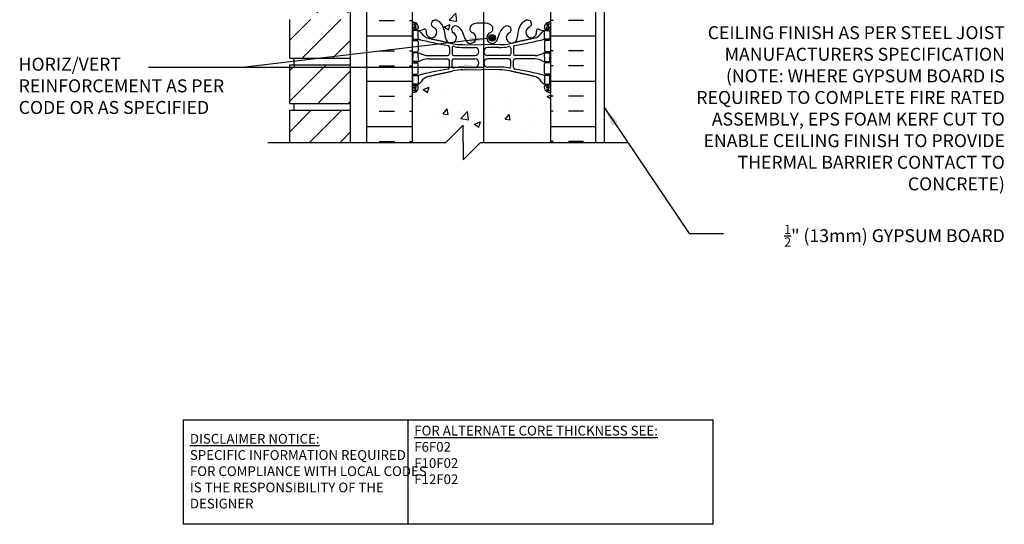
# Model space of a CAD drawing. Units: inches. Extents: x 177.3 to 234.4, y 125.1 to 200.3.
# Drawn here: x 177.4 to 234.4, y 125.1 to 154.3 of the extents above; entities that cross this region are included whole.
import ezdxf

# ---------------------------------------------------------------- set-up
doc = ezdxf.new("R2010")
doc.units = ezdxf.units.IN
doc.header["$LTSCALE"] = 0.5
doc.header["$MEASUREMENT"] = 0
for name, color, linetype in [('HATCH', 12, 'Continuous'), ('line25', 2, 'Continuous'), ('LINE3', 3, 'Continuous'), ('LINE50', 5, 'Continuous'), ('LINE9', 9, 'Continuous'), ('TEXT', 4, 'Continuous'), ('Web_Edge', 9, 'Continuous')]:
    doc.layers.add(name, color=color, linetype=linetype)
doc.styles.add('DIM', font='romans.shx', dxfattribs={"width": 0.7})
doc.styles.add('ROMANS', font='romans.shx', dxfattribs={"height": 0.75})
doc.styles.get("Standard").update_dxf_attribs({"font": 'romans.shx', "height": 0.75})
doc.dimstyles.new('ext_12', dxfattribs={"dimscale": 12, "dimtxt": 0.075, "dimasz": 0.09375, "dimexe": 0.09375, "dimexo": 0.0625, "dimgap": 0.0625, "dimtad": 1, "dimdec": 1, "dimzin": 2, "dimdsep": 46, "dimlunit": 4, "dimtxsty": 'DIM', "dimcen": 0.09, "dimdle": 0.09375, "dimclrt": 4, "dimadec": 0, "dimazin": 0, "dimtfac": 1, "dimtdec": 1, "dimtmove": 2, "dimatfit": 3, "dimfxl": 1, "dimfrac": 2, "dimtolj": 1, "dimtzin": 0, "dimarcsym": 0})

msp = doc.modelspace()

# ---------------------------------------------------------------- hatches: boundary and pattern name
at = {"layer": 'HATCH'}
h = msp.add_hatch(dxfattribs=at)
h.set_pattern_fill('ANSI31', color=256, scale=10, style=0)
h.set_pattern_definition([(45, (195.5434, 192.7837), (-0.883883, 0.883883), [])])
h.paths.add_polyline_path([(196.509, 194.329), (193.009, 194.329), (193.009, 192.079), (196.509, 192.079)])
h.paths.add_polyline_path([(196.509, 196.954), (193.009, 196.954), (193.009, 194.704), (196.509, 194.704)])
h.paths.add_polyline_path([(196.513, 177.947), (193.009, 177.947), (193.009, 175.697), (196.513, 175.697)])
h.paths.add_polyline_path([(196.513, 180.572), (193.009, 180.572), (193.009, 178.322), (196.513, 178.322)])
h.paths.add_polyline_path([(196.513, 183.258), (193.009, 183.258), (193.009, 180.947), (196.513, 180.947)])
h.paths.add_polyline_path([(196.509, 186.454), (193.009, 186.454), (193.009, 185.758), (196.509, 185.758)])
h.paths.add_polyline_path([(196.509, 189.079), (193.009, 189.079), (193.009, 186.829), (196.509, 186.829)])
h.paths.add_polyline_path([(196.509, 191.704), (194.509, 191.704), (193.009, 191.704), (193.009, 189.454), (196.509, 189.454)])
h.paths.add_polyline_path([(196.512, 167.447), (193.009, 167.447), (193.009, 165.197), (196.512, 165.197)])
h.paths.add_polyline_path([(196.513, 170.072), (193.009, 170.072), (193.009, 167.822), (196.512, 167.822)])
h.paths.add_polyline_path([(196.513, 172.697), (193.009, 172.697), (193.009, 170.447), (196.513, 170.447)])
h.paths.add_polyline_path([(196.513, 175.322), (193.009, 175.322), (193.009, 173.072), (196.513, 173.072)])
h.paths.add_polyline_path([(196.509, 151.697), (193.009, 151.697), (193.009, 149.447), (196.509, 149.447)])
h.paths.add_polyline_path([(196.509, 149.072), (193.009, 149.072), (193.009, 147.199), (196.509, 147.199)])
h.paths.add_polyline_path([(196.51, 154.322), (193.009, 154.322), (193.009, 152.072), (196.51, 152.072)])
h.paths.add_polyline_path([(196.51, 156.947), (194.471, 156.947), (193.009, 156.947), (193.009, 154.697), (196.51, 154.697)])
h.paths.add_polyline_path([(196.511, 159.572), (193.009, 159.572), (193.009, 157.322), (196.511, 157.322)])
h.paths.add_polyline_path([(196.512, 164.822), (193.009, 164.822), (193.009, 162.572), (196.511, 162.572)])
h.paths.add_polyline_path([(196.511, 162.197), (193.009, 162.197), (193.009, 159.947), (196.511, 159.947)])
h = msp.add_hatch(dxfattribs=at)
h.set_pattern_fill('AR-CONC', color=256, scale=0.5)
h.set_pattern_definition([(50, (0, 0), (3.5863, -0.31376), [0.375, -4.125]), (355, (0, 0), (-0.693757, 3.76096), [0.3, -3.3]), (100.4514, (0.299, -0.026), (2.892544, 3.4472), [0.3187, -3.50571]), (46.1842, (0, 1), (5.336207, -0.827596), [0.5625, -6.1875]), (96.6356, (0.4447, 0.931), (4.67331, 4.87059), [0.47805, -5.25857]), (351.1842, (0, 1), (4.67331, 4.87059), [0.45, -4.95]), (21, (0.5, 0.75), (2.984535, -2.013094), [0.375, -4.125]), (326, (0.5, 0.75), (1.216577, 3.62575), [0.3, -3.3]), (71.4514, (0.7487, 0.5822), (4.20111, 1.612656), [0.3187, -3.50571]), (37.5, (0, 0), (0.0607993, 1.664469), [0, -3.26, 0, -3.35, 0, -3.3125]), (7.5, (0, 0), (1.315348, 1.972059), [0, -1.91, 0, -3.185, 0, -1.2625]), (327.5, (-1.115, 0), (2.669112, -0.1127744), [0, -1.25, 0, -3.9, 0, -5.175]), (317.5, (-1.615, 0), (2.91593, 0.500525), [0, -1.625, 0, -2.59, 0, -3.675])])
edge = h.paths.add_edge_path()
edge.add_arc((207.76, 149.671), 0.5, 46.2109, 66.4218)
edge.add_line((207.96, 150.129), (207.87, 150.129))
edge.add_line((207.87, 150.129), (207.87, 150.171))
edge.add_arc((208.01, 150.378), 0.25, 180, 235.9442, ccw=False)
edge.add_line((207.76, 150.378), (207.76, 150.445))
edge.add_arc((207.823, 150.445), 0.0625, 90, 180, ccw=False)
edge.add_line((207.823, 150.508), (207.87, 150.508))
edge.add_line((207.87, 150.508), (207.87, 150.578))
edge.add_line((207.87, 150.578), (207.765, 150.578))
edge.add_arc((207.888, 150.92), 0.364, 214.9775, 250.3387, ccw=False)
edge.add_arc((206.965, 150.309), 0.743, 32.7919, 73.8107)
edge.add_spline(control_points=[(207.172, 151.023), (205.734, 151.344)], knot_values=[0, 0, 1, 1], degree=1, periodic=0)
edge.add_arc((205.178, 148.412), 2.984, 79.2546, 90.0995)
edge.add_line((205.173, 151.396), (204.106, 151.412))
edge.add_line((204.106, 151.412), (203.04, 151.396))
edge.add_arc((203.034, 148.412), 2.984, 89.9005, 100.7454)
edge.add_spline(control_points=[(202.478, 151.344), (201.041, 151.023)], knot_values=[0, 0, 1, 1], degree=1, periodic=0)
edge.add_arc((201.248, 150.309), 0.743, 106.1893, 147.2081)
edge.add_arc((200.325, 150.92), 0.364, 289.6613, 325.0225, ccw=False)
edge.add_line((200.447, 150.578), (200.342, 150.578))
edge.add_line((200.342, 150.578), (200.342, 150.508))
edge.add_line((200.342, 150.508), (200.39, 150.508))
edge.add_arc((200.39, 150.445), 0.0625, 0, 90, ccw=False)
edge.add_line((200.452, 150.445), (200.452, 150.378))
edge.add_arc((200.202, 150.378), 0.25, 304.0558, 360, ccw=False)
edge.add_line((200.342, 150.171), (200.342, 150.129))
edge.add_line((200.342, 150.129), (200.252, 150.129))
edge.add_arc((200.452, 149.671), 0.5, 113.5782, 133.7891)
edge.add_line((200.106, 150.032), (200.106, 147.199))
edge.add_line((200.106, 147.199), (202.048, 147.199))
edge.add_line((202.048, 147.199), (203.048, 148.199))
edge.add_line((203.048, 148.199), (203.048, 147.199))
edge.add_line((203.048, 147.199), (203.048, 146.199))
edge.add_line((203.048, 146.199), (204.048, 147.199))
edge.add_line((204.048, 147.199), (208.106, 147.199))
edge.add_line((208.106, 147.199), (208.106, 150.032))
h.paths.add_polyline_path([(208.106, 157.578), (207.476, 157.578), (207.476, 157.691), (207.596, 157.891), (207.596, 159.359, 0.268138), (207.435, 159.508), (200.777, 159.508, 0.268156), (200.616, 159.359), (200.616, 157.891), (200.736, 157.691), (200.736, 157.578), (200.106, 157.578), (200.106, 156.258), (200.106, 154.224, 0.088416), (200.252, 154.127), (200.342, 154.127), (200.342, 154.085, -0.249069), (200.452, 153.878), (200.452, 153.81, -0.414214), (200.39, 153.748), (200.342, 153.748), (200.342, 153.678), (200.447, 153.678, 0.085348), (200.777, 153.753, -0.669601), (200.909, 153.633, 2.087231), (201.343, 153.858, -1), (201.507, 154.266, -0.21345), (201.899, 153.877, -0.069923), (202.036, 153.233, 1.702394), (202.485, 153.546, -0.940793), (202.689, 153.929, -0.173075), (203.035, 153.562), (203.178, 153.176, 1.612474), (203.609, 153.535, -0.734872), (203.632, 154.046, -0.068475), (204.106, 154.108, -0.068475), (204.58, 154.046, -0.734872), (204.604, 153.535, 1.612474), (205.035, 153.176), (205.178, 153.562, -0.173075), (205.524, 153.929, -0.940793), (205.727, 153.546, 1.702394), (206.177, 153.233, -0.069923), (206.314, 153.877, -0.21345), (206.706, 154.266, -1), (206.869, 153.858, 2.087231), (207.303, 153.633, -0.669601), (207.436, 153.753, 0.085348), (207.765, 153.678), (207.87, 153.678), (207.87, 153.748), (207.823, 153.748, -0.414214), (207.76, 153.81), (207.76, 153.878, -0.249069), (207.87, 154.085), (207.87, 154.127), (207.96, 154.127, 0.088416), (208.106, 154.224), (208.106, 156.258)])
h.paths.add_polyline_path([(204.03, 160.911, 0.225652), (203.655, 161.286), (200.991, 161.286, 0.225652), (200.616, 160.911), (200.616, 160.07, 0.225652), (200.991, 159.695), (203.655, 159.695, 0.225652), (204.03, 160.07)])
h.paths.add_polyline_path([(204.03, 161.851), (204.03, 162.692, 0.225652), (203.655, 163.067), (200.991, 163.067, 0.225652), (200.616, 162.692), (200.616, 161.851, 0.225652), (200.991, 161.476), (203.655, 161.476, 0.225652)])
h.paths.add_polyline_path([(207.596, 162.692, 0.225652), (207.221, 163.067), (204.558, 163.067, 0.225652), (204.183, 162.692), (204.183, 161.851, 0.225652), (204.558, 161.476), (207.221, 161.476, 0.225652), (207.596, 161.851)])
h.paths.add_polyline_path([(207.596, 160.911, 0.225652), (207.221, 161.286), (204.558, 161.286, 0.225652), (204.183, 160.911), (204.183, 160.07, 0.225652), (204.558, 159.695), (207.221, 159.695, 0.225652), (207.596, 160.07)])
h.paths.add_polyline_path([(204.49, 168.821, -0.390098), (204.306, 169.021), (204.306, 169.056, -0.390098), (204.49, 169.255), (207.281, 169.404, -0.438748), (207.606, 169.105), (207.606, 168.971, -0.438748), (207.281, 168.672)], flags=16)
h.paths.add_polyline_path([(203.723, 168.821), (200.931, 168.672, -0.438748), (200.606, 168.971), (200.606, 169.105, -0.438748), (200.931, 169.404), (203.723, 169.255, -0.390098), (203.906, 169.056), (203.906, 169.021, -0.390098)], flags=16)
h.paths.add_polyline_path([(219.879, 173.45), (220.187, 173.758), (208.794, 173.758, 0.508518), (208.48, 173.752, 0.520567), (208.187, 173.752, 0.520567), (207.875, 173.752, 0.520567), (207.685, 173.752, 0.520567), (207.168, 173.752, 0.520567), (206.775, 173.752, 0.520567), (206.149, 173.752, 0.520567), (205.869, 173.752, 0.520567), (205.391, 173.752, 0.520567), (204.919, 173.752, 0.520567), (204.413, 173.752, 0.520567), (203.915, 173.752, 0.520567), (203.472, 173.752, 0.520567), (202.88, 173.752, 0.520567), (202.385, 173.752, 0.520567), (201.822, 173.752, 0.520567), (201.098, 173.752, 0.520567), (200.62, 173.752, 0.382337), (200.106, 173.872), (200.106, 172.563), (200.471, 172.563), (200.471, 171.363), (200.106, 171.363), (200.106, 171.071, -0.238802), (200.248, 170.995, -0.520567), (200.674, 170.995, -0.520567), (201.059, 170.995, -0.520567), (201.418, 170.995, -0.520567), (201.989, 170.995, -0.520567), (202.361, 170.995, -0.520567), (202.868, 170.995, -0.520567), (203.359, 170.995, -0.520567), (203.838, 170.995, -0.520567), (204.343, 170.995, -0.520567), (204.608, 170.995, -0.520567), (205.076, 170.995, -0.520567), (205.594, 170.995, -0.520567), (205.913, 170.995, -0.360961), (206.479, 170.995, -0.306582), (207.131, 170.995, -0.380387), (207.657, 170.995, -0.391281), (208.104, 171.008), (219.879, 171.008)])
edge = h.paths.add_edge_path()
edge.add_line((227.439, 173.758), (220.879, 173.758))
edge.add_line((220.879, 173.758), (220.879, 171.928))
edge.add_spline(control_points=[(220.879, 171.928), (222.014, 172.46), (224.234, 173.499), (226.387, 172.345), (227.439, 171.781)], knot_values=[0, 0, 0, 0, 3.539354, 6.918479, 6.918479, 6.918479, 6.918479], degree=3, periodic=0)
edge.add_line((227.439, 171.781), (227.439, 173.758))
edge = h.paths.add_edge_path()
edge.add_line((224.122, 172.131), (223.799, 172.131))
edge.add_line((223.799, 172.131), (223.799, 172.256))
edge.add_line((223.799, 172.256), (224.143, 172.256))
edge.add_arc((224.025, 171.881), 0.393, -69.7322, 72.5069, ccw=False)
edge.add_line((224.161, 171.512), (223.729, 171.39))
edge.add_arc((223.787, 171.258), 0.144, 113.7456, 240.3185)
edge.add_line((223.716, 171.133), (224.184, 171.133))
edge.add_arc((224.213, 170.671), 0.463, 46.7137, 93.5654, ccw=False)
edge.add_line((224.53, 171.008), (227.439, 171.008))
edge.add_line((227.439, 171.008), (227.439, 171.781))
edge.add_spline(control_points=[(227.439, 171.781), (226.387, 172.345), (224.234, 173.499), (222.014, 172.46), (220.879, 171.928)], knot_values=[0, 0, 0, 0, 3.379125, 6.918479, 6.918479, 6.918479, 6.918479], degree=3, periodic=0)
edge.add_line((220.879, 171.928), (220.879, 171.008))
edge.add_line((220.879, 171.008), (221.277, 171.008))
edge.add_line((221.277, 171.008), (223.688, 171.008))
edge.add_arc((223.787, 171.258), 0.269, 111.5979, 248.4021, ccw=False)
edge.add_line((223.688, 171.508), (224.122, 171.631))
edge.add_arc((224.025, 171.881), 0.268, 291.22, 428.78)
h.paths.add_polyline_path([(208.106, 176.293, 0.088416), (207.96, 176.39), (207.87, 176.39), (207.87, 176.432, -0.249069), (207.76, 176.639), (207.76, 176.706, -0.414214), (207.823, 176.769), (207.87, 176.769), (207.87, 176.839), (207.765, 176.839, 0.085348), (207.436, 176.763, -0.669601), (207.303, 176.884, 2.087231), (206.869, 176.659, -1), (206.706, 176.25, -0.21345), (206.314, 176.639, -0.069923), (206.177, 177.283, 1.702394), (205.727, 176.971, -0.940793), (205.524, 176.587, -0.173075), (205.178, 176.954), (205.035, 177.341, 1.612474), (204.604, 176.981, -0.734872), (204.58, 176.47, -0.068475), (204.106, 176.408, -0.068475), (203.632, 176.47, -0.734872), (203.609, 176.981, 1.612474), (203.178, 177.341), (203.035, 176.954, -0.173075), (202.689, 176.587, -0.940793), (202.485, 176.971, 1.702394), (202.036, 177.283, -0.069923), (201.899, 176.639, -0.21345), (201.507, 176.25, -1), (201.343, 176.659, 2.087231), (200.909, 176.884, -0.669601), (200.777, 176.763, 0.085348), (200.447, 176.839), (200.342, 176.839), (200.342, 176.769), (200.39, 176.769, -0.414214), (200.452, 176.706), (200.452, 176.639, -0.249069), (200.342, 176.432), (200.342, 176.39), (200.252, 176.39, 0.088416), (200.106, 176.293), (200.106, 174.258), (200.106, 173.872, -0.382337), (200.62, 173.752, -0.520567), (201.098, 173.752, -0.520567), (201.822, 173.752, -0.520567), (202.385, 173.752, -0.520567), (202.88, 173.752, -0.520567), (203.472, 173.752, -0.520567), (203.915, 173.752, -0.520567), (204.413, 173.752, -0.520567), (204.919, 173.752, -0.520567), (205.391, 173.752, -0.520567), (205.869, 173.752, -0.520567), (206.149, 173.752, -0.520567), (206.775, 173.752, -0.520567), (207.168, 173.752, -0.520567), (207.685, 173.752, -0.520567), (207.875, 173.752, -0.520567), (208.187, 173.752, -0.520567), (208.48, 173.752, -0.508518), (208.794, 173.758), (208.794, 174.258), (208.106, 174.258)])
edge = h.paths.add_edge_path()
edge.add_line((208.106, 183.258), (203.12, 183.258))
edge.add_line((203.12, 183.258), (202.12, 184.258))
edge.add_line((202.12, 184.258), (202.12, 182.258))
edge.add_line((202.12, 182.258), (201.12, 183.258))
edge.add_line((201.12, 183.258), (200.106, 183.258))
edge.add_line((200.106, 183.258), (200.106, 180.485))
edge.add_arc((200.452, 180.846), 0.5, 226.2109, 246.4218)
edge.add_line((200.252, 180.388), (200.342, 180.388))
edge.add_line((200.342, 180.388), (200.342, 180.346))
edge.add_arc((200.202, 180.139), 0.25, 0, 55.9442, ccw=False)
edge.add_line((200.452, 180.139), (200.452, 180.071))
edge.add_arc((200.39, 180.071), 0.0625, -90, 0, ccw=False)
edge.add_line((200.39, 180.009), (200.342, 180.009))
edge.add_line((200.342, 180.009), (200.342, 179.939))
edge.add_line((200.342, 179.939), (200.447, 179.939))
edge.add_arc((200.325, 179.596), 0.364, 34.9775, 70.3387, ccw=False)
edge.add_arc((201.248, 180.207), 0.743, 212.7919, 253.8107)
edge.add_spline(control_points=[(201.041, 179.493), (202.478, 179.173)], knot_values=[0, 0, 1, 1], degree=1, periodic=0)
edge.add_arc((203.034, 182.105), 2.984, 259.2546, 270.0995)
edge.add_line((203.04, 179.121), (204.106, 179.105))
edge.add_line((204.106, 179.105), (205.173, 179.121))
edge.add_arc((205.178, 182.105), 2.984, 269.9005, 280.7454)
edge.add_spline(control_points=[(205.734, 179.173), (207.172, 179.493)], knot_values=[0, 0, 1, 1], degree=1, periodic=0)
edge.add_arc((206.965, 180.207), 0.743, 286.1893, 327.2081)
edge.add_arc((207.888, 179.596), 0.364, 109.6613, 145.0225, ccw=False)
edge.add_line((207.765, 179.939), (207.87, 179.939))
edge.add_line((207.87, 179.939), (207.87, 180.009))
edge.add_line((207.87, 180.009), (207.823, 180.009))
edge.add_arc((207.823, 180.071), 0.0625, 180, 270, ccw=False)
edge.add_line((207.76, 180.071), (207.76, 180.139))
edge.add_arc((208.01, 180.139), 0.25, 124.0558, 180, ccw=False)
edge.add_line((207.87, 180.346), (207.87, 180.388))
edge.add_line((207.87, 180.388), (207.96, 180.388))
edge.add_arc((207.76, 180.846), 0.5, 293.5782, 313.7891)
edge.add_line((208.106, 180.485), (208.106, 183.258))
edge = h.paths.add_edge_path()
edge.add_arc((207.76, 188.675), 0.5, 46.2109, 66.4218)
edge.add_line((207.96, 189.133), (207.87, 189.133))
edge.add_line((207.87, 189.133), (207.87, 189.175))
edge.add_arc((208.01, 189.382), 0.25, 180, 235.9442, ccw=False)
edge.add_line((207.76, 189.382), (207.76, 189.449))
edge.add_arc((207.823, 189.449), 0.0625, 90, 180, ccw=False)
edge.add_line((207.823, 189.512), (207.87, 189.512))
edge.add_line((207.87, 189.512), (207.87, 189.582))
edge.add_line((207.87, 189.582), (207.765, 189.582))
edge.add_arc((207.888, 189.924), 0.364, 214.9775, 250.3387, ccw=False)
edge.add_arc((206.965, 189.313), 0.743, 32.7919, 73.8107)
edge.add_spline(control_points=[(207.172, 190.027), (205.734, 190.348)], knot_values=[0, 0, 1, 1], degree=1, periodic=0)
edge.add_arc((205.178, 187.416), 2.984, 79.2546, 90.0995)
edge.add_line((205.173, 190.4), (204.106, 190.416))
edge.add_line((204.106, 190.416), (203.04, 190.4))
edge.add_arc((203.034, 187.416), 2.984, 89.9005, 100.7454)
edge.add_spline(control_points=[(202.478, 190.348), (201.041, 190.027)], knot_values=[0, 0, 1, 1], degree=1, periodic=0)
edge.add_arc((201.248, 189.313), 0.743, 106.1893, 147.2081)
edge.add_arc((200.325, 189.924), 0.364, 289.6613, 325.0225, ccw=False)
edge.add_line((200.447, 189.582), (200.342, 189.582))
edge.add_line((200.342, 189.582), (200.342, 189.512))
edge.add_line((200.342, 189.512), (200.39, 189.512))
edge.add_arc((200.39, 189.449), 0.0625, 0, 90, ccw=False)
edge.add_line((200.452, 189.449), (200.452, 189.382))
edge.add_arc((200.202, 189.382), 0.25, 304.0558, 360, ccw=False)
edge.add_line((200.342, 189.175), (200.342, 189.133))
edge.add_line((200.342, 189.133), (200.252, 189.133))
edge.add_arc((200.452, 188.675), 0.5, 113.5782, 133.7891)
edge.add_line((200.106, 189.036), (200.106, 185.758))
edge.add_line((200.106, 185.758), (201.12, 185.758))
edge.add_line((201.12, 185.758), (202.12, 184.758))
edge.add_line((202.12, 184.758), (202.12, 186.758))
edge.add_line((202.12, 186.758), (203.12, 185.758))
edge.add_line((203.12, 185.758), (208.106, 185.758))
edge.add_line((208.106, 185.758), (208.106, 189.036))
h.paths.add_polyline_path([(206.706, 193.27, -1), (206.869, 192.862, 2.087231), (207.303, 192.637, -0.669601), (207.436, 192.757, 0.085348), (207.765, 192.682), (207.87, 192.682), (207.87, 192.752), (207.823, 192.752, -0.414214), (207.76, 192.814), (207.76, 192.882, -0.249069), (207.87, 193.089), (207.87, 193.131), (207.96, 193.131, 0.088416), (208.106, 193.228), (208.106, 193.856, 0.259173), (207.655, 193.636, 0.520567), (207.155, 193.636, 0.520567), (206.768, 193.636, 0.336749), (206.106, 193.742, 0.336749), (205.444, 193.636, 0.520567), (205.057, 193.636, 0.520567), (204.558, 193.636, 0.520567), (203.711, 193.636, 0.520567), (203.429, 193.636, 0.520567), (202.534, 193.636, 0.520567), (201.795, 193.636, 0.520567), (201.102, 193.636, 0.520567), (200.881, 193.636, 0.321585), (200.106, 193.662), (200.106, 193.228, 0.088416), (200.252, 193.131), (200.342, 193.131), (200.342, 193.089, -0.249069), (200.452, 192.882), (200.452, 192.814, -0.414214), (200.39, 192.752), (200.342, 192.752), (200.342, 192.682), (200.447, 192.682, 0.085348), (200.777, 192.757, -0.669601), (200.909, 192.637, 2.087231), (201.343, 192.862, -1), (201.507, 193.27, -0.21345), (201.899, 192.881, -0.069923), (202.036, 192.237, 1.702394), (202.485, 192.55, -0.940793), (202.689, 192.933, -0.173075), (203.035, 192.567), (203.178, 192.18, 1.612474), (203.609, 192.539, -0.734872), (203.632, 193.05, -0.068475), (204.106, 193.112, -0.068475), (204.58, 193.05, -0.734872), (204.604, 192.539, 1.612474), (205.035, 192.18), (205.178, 192.567, -0.173075), (205.524, 192.933, -0.940793), (205.727, 192.55, 1.702394), (206.177, 192.237, -0.069923), (206.314, 192.881, -0.21345)])
edge = h.paths.add_edge_path()
edge.add_line((200.606, 167.618), (200.506, 167.618))
edge.add_arc((200.456, 167.618), 0.05, -72.5993, 0, ccw=False)
edge.add_line((200.471, 167.571), (200.471, 167.463))
edge.add_line((200.471, 167.463), (200.106, 167.463))
edge.add_line((200.106, 167.463), (200.106, 166.713))
edge.add_line((200.106, 166.713), (200.471, 166.713))
edge.add_line((200.471, 166.713), (200.471, 165.929))
edge.add_arc((200.466, 165.88), 0.05, 0, 84.3113, ccw=False)
edge.add_line((200.516, 165.88), (200.516, 165.85))
edge.add_line((200.516, 165.85), (200.616, 165.85))
edge.add_line((200.616, 165.85), (200.616, 164.248))
edge.add_arc((200.597, 163.936), 0.313, 3.1389, 86.4456, ccw=False)
edge.add_arc((201.217, 163.891), 0.314, 168.5886, 426.1916)
edge.add_arc((201.425, 164.382), 0.22, 68.1963, 248.1963, ccw=False)
edge.add_arc((201.268, 163.953), 0.677, 21.1239, 69.3197, ccw=False)
edge.add_arc((199.677, 163.388), 2.365, 4.0023, 20.0015, ccw=False)
edge.add_arc((202.348, 163.584), 0.314, 185.6561, 423.9348)
edge.add_arc((202.599, 164.051), 0.217, 65.5264, 238.537, ccw=False)
edge.add_arc((202.348, 163.581), 0.75, 23.6938, 62.9705, ccw=False)
edge.add_line((203.035, 163.882), (203.178, 163.496))
edge.add_arc((203.482, 163.568), 0.314, 193.4146, 426.1916)
edge.add_arc((203.701, 164.107), 0.268, 104.7892, 250.0338, ccw=False)
edge.add_arc((204.095, 162.674), 1.754, 89.6229, 105.2918, ccw=False)
edge.add_arc((204.118, 162.674), 1.754, 74.7082, 90.3771, ccw=False)
edge.add_arc((204.512, 164.107), 0.268, -70.0338, 75.2108, ccw=False)
edge.add_arc((204.73, 163.568), 0.314, 113.8084, 346.5854)
edge.add_line((205.035, 163.496), (205.178, 163.882))
edge.add_arc((205.864, 163.581), 0.75, 117.0295, 156.3062, ccw=False)
edge.add_arc((205.614, 164.051), 0.217, -58.537, 114.4736, ccw=False)
edge.add_arc((205.865, 163.584), 0.314, 116.0652, 354.3439)
edge.add_arc((208.536, 163.388), 2.365, 159.9985, 175.9977, ccw=False)
edge.add_arc((206.945, 163.953), 0.677, 110.6803, 158.8761, ccw=False)
edge.add_arc((206.788, 164.382), 0.22, -68.1963, 111.8037, ccw=False)
edge.add_arc((206.996, 163.891), 0.314, 113.8084, 371.4114)
edge.add_arc((207.616, 163.936), 0.313, 93.5554, 176.8611, ccw=False)
edge.add_line((207.596, 164.248), (207.596, 165.85))
edge.add_line((207.596, 165.85), (207.696, 165.85))
edge.add_line((207.696, 165.85), (207.696, 165.88))
edge.add_arc((207.746, 165.88), 0.05, 95.6888, 180, ccw=False)
edge.add_line((207.741, 165.929), (207.741, 166.713))
edge.add_line((207.741, 166.713), (208.106, 166.713))
edge.add_line((208.106, 166.713), (208.106, 167.463))
edge.add_line((208.106, 167.463), (207.741, 167.463))
edge.add_line((207.741, 167.463), (207.741, 167.571))
edge.add_arc((207.756, 167.618), 0.05, 180, 252.5993, ccw=False)
edge.add_line((207.706, 167.618), (207.606, 167.618))
edge.add_line((207.606, 167.618), (207.606, 168.179))
edge.add_arc((207.306, 168.179), 0.3, 360, 445.2426)
edge.add_line((207.331, 168.478), (204.123, 168.662))
edge.add_arc((204.106, 168.463), 0.2, 85.2426, 94.7574)
edge.add_line((204.09, 168.662), (200.881, 168.478))
edge.add_arc((200.906, 168.179), 0.3, 94.7574, 180)
edge.add_line((200.606, 168.179), (200.606, 167.618))
h = msp.add_hatch(dxfattribs=at)
h.set_pattern_fill('INSUL', color=256, scale=7, style=0)
h.set_pattern_definition([(0, (-2726.0553, -258.7513), (0, 2.625), []), (0, (-2726.0553, -257.8763), (0, 2.625), [0.875, -0.875]), (0, (-2726.0553, -257.0013), (0, 2.625), [0.875, -0.875])])
h.paths.add_polyline_path([(197.481, 147.199), (200.106, 147.199), (200.106, 156.258), (199.419, 156.258), (199.419, 156.758), (197.919, 156.758), (197.919, 156.258), (197.481, 156.258)])
h = msp.add_hatch(dxfattribs=at)
h.set_pattern_fill('INSUL', color=256, scale=7, style=0)
h.set_pattern_definition([(180, (3134.268, -258.7513), (0, 2.625), []), (180, (3134.268, -257.8763), (0, 2.625), [0.875, -0.875]), (180, (3134.268, -257.0013), (0, 2.625), [0.875, -0.875])])
h.paths.add_polyline_path([(208.106, 147.199), (210.731, 147.199), (210.731, 156.258), (210.294, 156.258), (210.294, 156.758), (208.794, 156.758), (208.794, 156.258), (208.106, 156.258)])
h = msp.add_hatch(dxfattribs=at)
h.set_pattern_fill('AR-SAND', color=256, scale=0.5, style=0)
h.set_pattern_definition([(37.5, (91.6219, -23.96485), (-0.0314967, 0.963412), [0, -0.76, 0, -0.85, 0, -0.8125]), (7.5, (91.6219, -23.9648), (0.884888, 1.411073), [0, -0.41, 0, -0.685, 0, -0.2625]), (327.5, (91.0069, -23.96485), (1.557071, 0.0028295), [0, -0.25, 0, -0.9, 0, -1.175]), (317.5, (91.0069, -23.9648), (1.503063, 0.438838), [0, -0.125, 0, -0.59, 0, -0.675])])
h.paths.add_polyline_path([(210.731, 153.723), (211.231, 152.774), (211.231, 156.508), (210.731, 156.508)])
h.paths.add_polyline_path([(210.731, 147.199), (211.231, 147.199), (211.231, 152.774), (210.731, 153.723)])
at = {"layer": 'LINE3'}
h = msp.add_hatch(color=256, dxfattribs=at)
h.paths.add_polyline_path([(204.914, 153.283, 0.831395), (204.546, 153.283)])
h.paths.add_polyline_path([(204.918, 153.248, 0.045935), (204.914, 153.283), (204.546, 153.283, 0.045935), (204.543, 153.248, 1)])

# ---------------------------------------------------------------- linework, layer by layer
at = {"layer": 'line25'}
for p, q in [((196.51, 156.947), (196.509, 147.199)), ((200.106, 156.258), (200.106, 147.199)), ((208.106, 156.258), (208.106, 147.199)), ((193.009, 152.072), (193.009, 154.322)), ((193.009, 152.072), (196.51, 152.072)), ((193.009, 149.447), (193.009, 151.697)), ((193.009, 151.697), (196.509, 151.697)), ((193.259, 151.697), (193.259, 152.072)), ((193.259, 151.697), (193.259, 152.072)), ((193.009, 149.447), (196.509, 149.447)), ((193.259, 149.072), (193.259, 149.447)), ((193.259, 149.072), (193.259, 149.447)), ((193.009, 147.199), (193.009, 149.072)), ((193.009, 149.072), (196.509, 149.072))]:
    msp.add_line(p, q, dxfattribs=at)
at = {"layer": 'LINE3'}
msp.add_line((204.235, 183.258), (204.235, 147.199), dxfattribs=at)
msp.add_circle((204.73, 153.248), 0.188, dxfattribs=at)
at = {"layer": 'LINE50'}
for p, q in [((197.481, 147.199), (197.481, 156.258)), ((210.731, 147.199), (210.731, 156.258))]:
    msp.add_line(p, q, dxfattribs=at)
at = {"layer": 'LINE9'}
for p, q in [((211.231, 147.199), (211.231, 156.508)), ((203.048, 148.199), (202.048, 147.199)), ((203.048, 147.199), (203.048, 148.199)), ((191.751, 147.199), (202.048, 147.199)), ((203.048, 147.199), (203.048, 146.199)), ((203.048, 146.199), (204.048, 147.199)), ((204.048, 147.199), (212.595, 147.199))]:
    msp.add_line(p, q, dxfattribs=at)
at = {"layer": 'TEXT'}
msp.add_lwpolyline([(186.863, 131.143), (199.846, 131.143), (199.846, 125.105), (186.863, 125.105)], close=True, dxfattribs=at)
msp.add_lwpolyline([(199.846, 131.143), (217.507, 131.143), (217.507, 125.105), (199.846, 125.105)], dxfattribs=at)
at = {"layer": 'Web_Edge'}
for p, q in [((200.252, 154.127), (200.342, 154.127)), ((200.342, 154.127), (200.342, 154.085)), ((207.96, 154.127), (207.87, 154.127)), ((207.87, 154.127), (207.87, 154.085)), ((200.106, 153.848), (200.184, 153.848)), ((200.106, 153.748), (200.39, 153.748)), ((200.252, 153.748), (200.252, 153.678)), ((200.342, 153.748), (200.342, 153.678)), ((200.452, 153.878), (200.452, 153.81)), ((203.178, 153.176), (203.035, 153.562)), ((205.035, 153.176), (205.178, 153.562)), ((207.76, 153.878), (207.76, 153.81)), ((208.106, 153.748), (207.823, 153.748)), ((207.87, 153.748), (207.87, 153.678)), ((207.96, 153.748), (207.96, 153.678)), ((208.106, 153.848), (208.028, 153.848)), ((200.106, 153.108), (200.39, 153.108)), ((200.252, 153.178), (200.252, 153.108)), ((200.342, 153.178), (200.342, 153.108)), ((200.452, 153.045), (200.452, 152.51)), ((203.04, 152.86), (204.106, 152.844)), ((205.173, 152.86), (204.106, 152.844)), ((207.76, 153.045), (207.76, 152.51)), ((208.106, 153.108), (207.823, 153.108)), ((207.87, 153.178), (207.87, 153.108)), ((207.96, 153.178), (207.96, 153.108)), ((200.106, 152.448), (200.39, 152.448)), ((200.252, 152.448), (200.252, 152.378)), ((200.342, 152.448), (200.342, 152.378)), ((202.254, 152.708), (202.254, 152.323)), ((202.407, 152.646), (202.407, 152.323)), ((203.087, 152.692), (203.734, 152.692)), ((205.126, 152.692), (204.479, 152.692)), ((205.806, 152.646), (205.806, 152.323)), ((205.958, 152.708), (205.958, 152.323)), ((208.106, 152.448), (207.823, 152.448)), ((207.87, 152.448), (207.87, 152.378)), ((207.96, 152.448), (207.96, 152.378)), ((200.106, 151.808), (200.39, 151.808)), ((200.252, 151.808), (200.252, 151.878)), ((200.342, 151.808), (200.342, 151.878)), ((200.452, 151.21), (200.452, 151.745)), ((201, 152.222), (202.154, 152.223)), ((201, 152.033), (202.154, 152.032)), ((202.254, 151.548), (202.254, 151.932)), ((202.407, 151.61), (202.407, 151.932)), ((202.507, 152.223), (203.734, 152.223)), ((202.507, 152.032), (203.734, 152.032)), ((205.706, 152.223), (204.479, 152.223)), ((205.706, 152.032), (204.479, 152.032)), ((205.806, 151.61), (205.806, 151.932)), ((205.958, 151.548), (205.958, 151.932)), ((207.213, 152.222), (206.058, 152.223)), ((207.213, 152.033), (206.058, 152.032)), ((207.76, 151.21), (207.76, 151.745)), ((208.106, 151.808), (207.823, 151.808)), ((207.87, 151.808), (207.87, 151.878)), ((207.96, 151.808), (207.96, 151.878)), ((200.106, 151.148), (200.39, 151.148)), ((200.252, 151.078), (200.252, 151.148)), ((200.342, 151.078), (200.342, 151.148)), ((203.04, 151.396), (204.106, 151.412)), ((203.087, 151.564), (203.734, 151.564)), ((205.173, 151.396), (204.106, 151.412)), ((205.126, 151.564), (204.479, 151.564)), ((208.106, 151.148), (207.823, 151.148)), ((207.87, 151.078), (207.87, 151.148)), ((207.96, 151.078), (207.96, 151.148)), ((200.252, 150.508), (200.252, 150.578)), ((200.342, 150.508), (200.342, 150.578)), ((207.87, 150.508), (207.87, 150.578)), ((207.96, 150.508), (207.96, 150.578)), ((200.106, 150.508), (200.39, 150.508)), ((200.106, 150.408), (200.184, 150.408)), ((200.252, 150.129), (200.342, 150.129)), ((200.342, 150.129), (200.342, 150.171)), ((200.452, 150.378), (200.452, 150.445)), ((207.76, 150.378), (207.76, 150.445)), ((208.106, 150.508), (207.823, 150.508)), ((207.87, 150.129), (207.87, 150.171)), ((207.96, 150.129), (207.87, 150.129)), ((208.106, 150.408), (208.028, 150.408))]:
    msp.add_line(p, q, dxfattribs=at)
for points in [[(200.147, 153.178), (200.447, 153.178), (200.447, 153.678), (200.147, 153.678)], [(208.065, 153.178), (207.765, 153.178), (207.765, 153.678), (208.065, 153.678)], [(200.147, 151.078), (200.447, 151.078), (200.447, 150.578), (200.147, 150.578)], [(208.065, 151.078), (207.765, 151.078), (207.765, 150.578), (208.065, 150.578)]]:
    msp.add_lwpolyline(points, close=True, dxfattribs=at)
for points in [[(200.447, 152.128), (200.447, 152.378), (200.147, 152.378), (200.147, 152.128)], [(207.765, 152.128), (207.765, 152.378), (208.065, 152.378), (208.065, 152.128)], [(200.447, 152.128), (200.447, 151.878), (200.147, 151.878), (200.147, 152.128)], [(207.765, 152.128), (207.765, 151.878), (208.065, 151.878), (208.065, 152.128)]]:
    msp.add_lwpolyline(points, dxfattribs=at)
for centre, radius, start, end in [((200.452, 154.585), 0.5, 226.2109, 250.5288), ((200.452, 154.585), 0.6, 234.7832, 245.0748), ((200.446, 153.932), 0.25, 140.1145, 222.4609), ((200.19, 154.022), 0.021, 343.464, 63.9957), ((200.288, 154.063), 0.045, 321.448, 139.1879), ((200.202, 153.878), 0.25, 0, 70.5288), ((200.446, 153.932), 0.16, 140.0001, 222.4609), ((201.425, 154.062), 0.22, 68.1963, 248.1963), ((201.268, 153.633), 0.677, 21.1239, 69.3197), ((202.599, 153.731), 0.217, 65.5264, 238.537), ((203.701, 153.787), 0.268, 104.7892, 250.0338), ((204.095, 152.354), 1.754, 89.6229, 105.2918), ((204.118, 152.354), 1.754, 74.7082, 90.3771), ((204.512, 153.787), 0.268, 289.9662, 75.2108), ((205.614, 153.731), 0.217, 301.463, 114.4736), ((206.945, 153.633), 0.677, 110.6803, 158.8761), ((206.788, 154.062), 0.22, 291.8037, 111.8037), ((208.01, 153.878), 0.25, 109.4712, 180), ((207.924, 154.063), 0.045, 40.8121, 218.552), ((207.767, 153.932), 0.16, 317.5391, 39.9999), ((207.76, 154.585), 0.5, 289.4712, 313.7891), ((207.767, 153.932), 0.25, 317.5391, 39.8855), ((208.022, 154.022), 0.021, 116.0043, 196.536), ((207.76, 154.585), 0.6, 294.9252, 305.2168), ((200.184, 153.867), 0.0196, 269.4032, 15.4901), ((200.295, 153.794), 0.045, 222.4609, 42.4609), ((200.39, 153.81), 0.0625, 270, 0), ((200.392, 154.673), 0.997, 273.1538, 293.1467), ((200.325, 153.335), 0.364, 34.9775, 70.3387), ((201.248, 153.946), 0.743, 212.7919, 253.8107), ((200.818, 153.666), 0.0968, 340.1551, 110.4331), ((201.217, 153.571), 0.314, 168.5886, 66.1916), ((199.677, 153.068), 2.365, 4.3895, 20.0015), ((202.348, 153.264), 0.314, 182.7357, 63.9348), ((202.348, 153.261), 0.75, 23.6938, 62.9705), ((203.482, 153.248), 0.314, 193.4146, 66.1916), ((204.73, 153.248), 0.314, 113.8084, 346.5854), ((205.864, 153.261), 0.75, 117.0295, 156.3062), ((205.865, 153.264), 0.314, 116.0652, 357.2643), ((208.536, 153.068), 2.365, 159.9985, 175.6105), ((206.996, 153.571), 0.314, 113.8084, 11.4114), ((206.965, 153.946), 0.743, 286.1893, 327.2081), ((207.394, 153.666), 0.0968, 69.5669, 199.8449), ((207.82, 154.673), 0.997, 246.8533, 266.8462), ((207.888, 153.335), 0.364, 109.6613, 145.0225), ((207.823, 153.81), 0.0625, 180, 270), ((207.918, 153.794), 0.045, 137.5391, 317.5391), ((208.028, 153.867), 0.0196, 164.5099, 270.5968), ((200.39, 153.045), 0.0625, 0, 90), ((207.256, 180.598), 28.253, 256.0552, 259.6343), ((202.154, 152.708), 0.1, 360, 79.6343), ((203.034, 155.843), 2.984, 259.2546, 270.0995), ((205.178, 155.843), 2.984, 269.9005, 280.7454), ((206.058, 152.708), 0.1, 100.3657, 180), ((200.957, 180.598), 28.253, 280.3657, 283.9448), ((207.823, 153.045), 0.0625, 90, 180), ((200.39, 152.51), 0.0625, 270, 0), ((200.443, 152.159), 0.219, 60.4937, 88.92), ((201.085, 153.379), 1.16, 242.5844, 265.8032), ((202.154, 152.323), 0.1, 270.0388, 360), ((202.507, 152.646), 0.1, 79.2546, 180), ((202.507, 152.323), 0.1, 180, 270), ((203.082, 155.676), 2.984, 259.2546, 270.0995), ((203.734, 152.457), 0.234, 270, 90), ((204.479, 152.457), 0.234, 90, 270), ((205.131, 155.676), 2.984, 269.9005, 280.7454), ((205.706, 152.646), 0.1, 0, 100.7454), ((205.706, 152.323), 0.1, 270, 0), ((206.058, 152.323), 0.1, 180, 269.9612), ((207.128, 153.379), 1.16, 274.1968, 297.4156), ((207.769, 152.159), 0.219, 91.08, 119.5063), ((207.823, 152.51), 0.0625, 180, 270), ((200.39, 151.745), 0.0625, 0, 90), ((200.443, 152.096), 0.219, 271.08, 299.5063), ((201.085, 150.877), 1.16, 94.1968, 117.4156), ((202.154, 151.932), 0.1, 0, 89.9612), ((202.507, 151.932), 0.1, 90, 180), ((203.734, 151.798), 0.234, 270, 90), ((204.479, 151.798), 0.234, 90, 270), ((205.706, 151.932), 0.1, 0, 90), ((206.058, 151.932), 0.1, 90.0388, 180), ((207.128, 150.877), 1.16, 62.5844, 85.8032), ((207.769, 152.096), 0.219, 240.4937, 268.92), ((207.823, 151.745), 0.0625, 90, 180), ((200.39, 151.21), 0.0625, 270, 0), ((207.256, 123.657), 28.253, 100.3657, 103.9448), ((202.154, 151.548), 0.1, 280.3657, 0), ((202.507, 151.61), 0.1, 180, 280.7454), ((203.034, 148.412), 2.984, 89.9005, 100.7454), ((203.082, 148.58), 2.984, 89.9005, 100.7454), ((205.131, 148.58), 2.984, 79.2546, 90.0995), ((205.178, 148.412), 2.984, 79.2546, 90.0995), ((205.706, 151.61), 0.1, 259.2546, 0), ((206.058, 151.548), 0.1, 180, 259.6343), ((200.957, 123.657), 28.253, 76.0552, 79.6343), ((207.823, 151.21), 0.0625, 180, 270), ((200.325, 150.92), 0.364, 289.6613, 325.0225), ((201.248, 150.309), 0.743, 106.1893, 147.2081), ((206.965, 150.309), 0.743, 32.7919, 73.8107), ((207.888, 150.92), 0.364, 214.9775, 250.3387), ((200.452, 149.671), 0.6, 114.9252, 125.2168), ((200.452, 149.671), 0.5, 109.4712, 133.7891), ((200.184, 150.388), 0.0196, 344.5099, 90.5968), ((200.446, 150.323), 0.25, 137.5391, 219.8855), ((200.19, 150.234), 0.021, 296.0043, 16.536), ((200.288, 150.192), 0.045, 220.8121, 38.552), ((200.295, 150.462), 0.045, 317.5391, 137.5391), ((200.446, 150.323), 0.16, 137.5391, 219.9999), ((200.202, 150.378), 0.25, 289.4712, 360), ((200.39, 150.445), 0.0625, 360, 90), ((207.823, 150.445), 0.0625, 90, 180), ((208.01, 150.378), 0.25, 180, 250.5288), ((207.918, 150.462), 0.045, 42.4609, 222.4609), ((207.924, 150.192), 0.045, 141.448, 319.1879), ((207.767, 150.323), 0.16, 320.0001, 42.4609), ((207.76, 149.671), 0.5, 46.2109, 70.5288), ((207.767, 150.323), 0.25, 320.1145, 42.4609), ((208.022, 150.234), 0.021, 163.464, 243.9957), ((208.028, 150.388), 0.0196, 89.4032, 195.4901), ((207.76, 149.671), 0.6, 54.7832, 65.0748)]:
    msp.add_arc(centre, radius, start, end, dxfattribs=at)
for points in [[(201.041, 153.232), (202.478, 152.912)], [(207.172, 153.232), (205.734, 152.912)], [(201.041, 151.023), (202.478, 151.344)], [(207.172, 151.023), (205.734, 151.344)]]:
    msp.add_open_spline(points, degree=1, dxfattribs=at)

# ---------------------------------------------------------------- texts
at = {"layer": 'TEXT', "char_height": 0.75, "style": 'ROMANS'}
for s, insert, width, attachment_point in [('CEILING FINISH AS PER STEEL JOIST MANUFACTURERS SPECIFICATION (NOTE: WHERE GYPSUM BOARD IS REQUIRED TO COMPLETE FIRE RATED ASSEMBLY, EPS FOAM KERF CUT TO ENABLE CEILING FINISH TO PROVIDE THERMAL BARRIER CONTACT TO CONCRETE)', (234.42, 149.08), 19.5775, 6), ('HORIZ/VERT REINFORCEMENT AS PER CODE OR AS SPECIFIED', (177.313, 152.1), 12.44051, 1), ('\\A1;{\\H0.7x;\\S1/2;}" (13mm) GYPSUM BOARD', (234.42, 141.805), 19.5775, 6)]:
    msp.add_mtext(s, dxfattribs=dict(at, insert=insert, width=width, attachment_point=attachment_point))
at = {"layer": 'TEXT', "char_height": 0.5625, "attachment_point": 4}
for s, insert, width in [('{\\LFOR ALTERNATE CORE THICKNESS SEE:\\P}F6F02\\PF10F02\\PF12F02', (200.221, 129.117), 23.33295), ('{\\LDISCLAIMER NOTICE:}\\PSPECIFIC INFORMATION REQUIRED FOR COMPLIANCE WITH LOCAL CODES IS THE RESPONSIBILITY OF THE DESIGNER', (187.229, 128.177), 14.00235)]:
    msp.add_mtext(s, dxfattribs=dict(at, insert=insert, width=width))

# ---------------------------------------------------------------- leaders
at = {"layer": 'TEXT'}
for points in [[(204.544, 153.226), (190.277, 151.539), (184.83, 151.539)], [(204.235, 151.539), (184.83, 151.539)], [(211.231, 149.199), (216.138, 141.935), (218.13, 141.935)]]:
    msp.add_leader(points, dimstyle='ext_12', override={"dimgap": 0.0625, "dimtad": 0}, dxfattribs=at)

doc.saveas('drawing.dxf')
